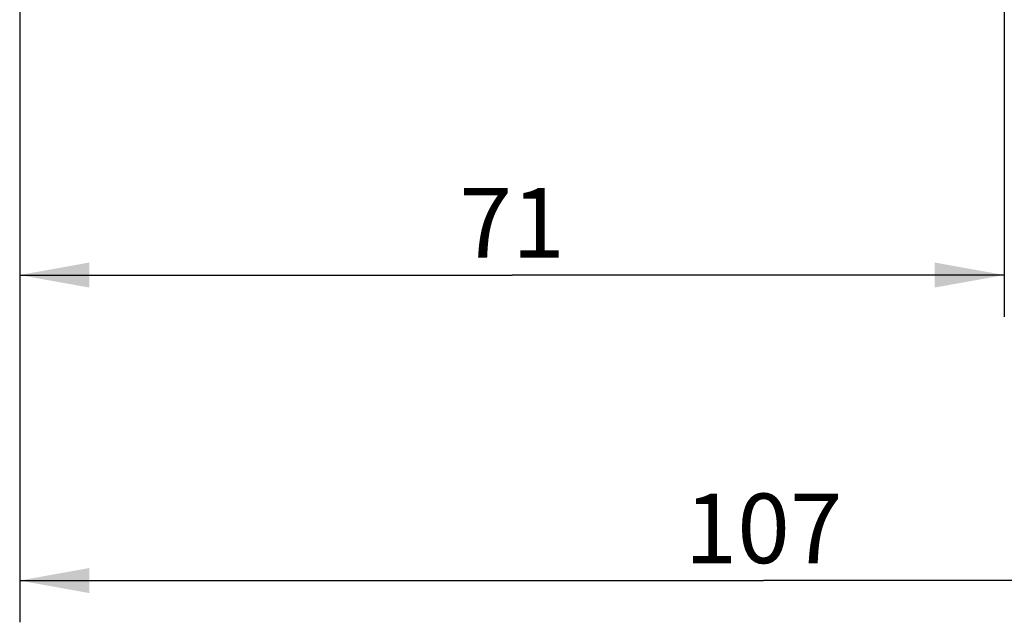
# Model space of a CAD drawing. Units: millimetres. Extents: x 12 to 248, y 54 to 119.
# Drawn here: x 28 to 64, y 54 to 76 of the extents above; entities that cross this region are included whole.
import ezdxf

# ---------------------------------------------------------------- set-up
doc = ezdxf.new("R2010")
doc.units = ezdxf.units.MM
doc.header["$LTSCALE"] = 16.335
doc.layers.get('0').update_dxf_attribs({"linetype": 'CONTINUOUS'})
doc.styles.get("Standard").update_dxf_attribs({"font": 'txt', "width": 0.8})
doc.dimstyles.new('DIMSTYLE_1', dxfattribs={"dimtxt": 2.5, "dimasz": 2.5, "dimexe": 1.5, "dimexo": 1.5, "dimtad": 1, "dimdec": 0, "dimlfac": 2, "dimzin": 0, "dimdsep": 46, "dimtxsty": 'Standard', "dimblk": '_FILLED', "dimblk1": '_FILLED', "dimblk2": '_FILLED', "dimcen": 0.09, "dimclrt": 5, "dimadec": 0, "dimazin": 0, "dimtp": 0.001, "dimtm": 0.001, "dimtfac": 1, "dimtdec": 0, "dimtofl": 0, "dimtmove": 0, "dimatfit": 3, "dimldrblk": '_FILLED', "dimfxl": 1, "dimtolj": 1, "dimtzin": 0, "dimarcsym": 0})

# ---------------------------------------------------------------- blocks, each defined once
blk = doc.blocks.new('_FILLED')
at = {"color": 0, "linetype": 'ByBlock'}
blk.add_solid([(0, 0), (-1, 0.18), (-1, -0.18)], dxfattribs=at)
blk = doc.blocks.new('*D1')
at = {"color": 2, "linetype": 'Continuous'}
for p, q in [((63.5514724379, 81.5576536567), (63.5514724379, 64.9532930102)), ((28.1655150822, 80.5501878112), (28.1655150822, 64.9532930102)), ((28.1655150822, 66.4532930102), (45.8584937601, 66.4532930102)), ((63.5514724379, 66.4532930102), (45.8584937601, 66.4532930102))]:
    blk.add_line(p, q, dxfattribs=at)
at = {"color": 2, "linetype": 'Continuous', "xscale": 2.5, "yscale": 2.5, "zscale": 2.5, "rotation": 180}
blk.add_blockref('_FILLED', (28.1655150822, 66.4532930102), dxfattribs=at)
at = {"color": 2, "linetype": 'Continuous', "xscale": 2.5, "yscale": 2.5, "zscale": 2.5}
blk.add_blockref('_FILLED', (63.5514724379, 66.4532930102), dxfattribs=at)
at = {"color": 5, "linetype": 'Continuous', "insert": (45.8584937601, 69.5782930102), "char_height": 2.5, "width": 5.0892857143, "attachment_point": 2, "line_spacing_factor": 0.9}
blk.add_mtext('71', dxfattribs=at)
blk = doc.blocks.new('*D2')
at = {"color": 2, "linetype": 'Continuous'}
for p, q in [((81.6322941192, 88.70646767209999), (81.6322941192, 53.97451709569999)), ((28.1655150822, 80.5501878112), (28.1655150822, 53.97451709569999)), ((28.1655150822, 55.47451709569999), (54.8989046007, 55.47451709569999)), ((81.6322941192, 55.47451709569999), (54.8989046007, 55.47451709569999))]:
    blk.add_line(p, q, dxfattribs=at)
at = {"color": 2, "linetype": 'Continuous', "xscale": 2.5, "yscale": 2.5, "zscale": 2.5, "rotation": 180}
blk.add_blockref('_FILLED', (28.1655150822, 55.47451709569999), dxfattribs=at)
at = {"color": 2, "linetype": 'Continuous', "xscale": 2.5, "yscale": 2.5, "zscale": 2.5}
blk.add_blockref('_FILLED', (81.6322941192, 55.47451709569999), dxfattribs=at)
at = {"color": 5, "linetype": 'Continuous', "insert": (54.8989046007, 58.59951709569999), "char_height": 2.5, "width": 8.035714285700001, "attachment_point": 2, "line_spacing_factor": 0.9}
blk.add_mtext('107', dxfattribs=at)

msp = doc.modelspace()

# ---------------------------------------------------------------- dimensions: what is measured, and where the dimension line sits
at = {"color": 2, "linetype": 'Continuous'}
for base, p1, picture, middle in [((28.1655150822, 55.47451709569999), (81.6322941192, 90.20646767209999), '*D2', (54.8989046007, 55.47451709569999)), ((28.1655150822, 66.4532930102), (63.5514724379, 83.0576536567), '*D1', (45.8584937601, 66.4532930102))]:
    dim = msp.add_linear_dim(base=base, p1=p1, p2=(28.1655150822, 82.0501878112), angle=180, dimstyle='DIMSTYLE_1', dxfattribs=at)
    dim.commit()
    dim.dimension.update_dxf_attribs({"geometry": picture, "text_midpoint": middle, "dimtype": 160})

doc.saveas('drawing.dxf')
